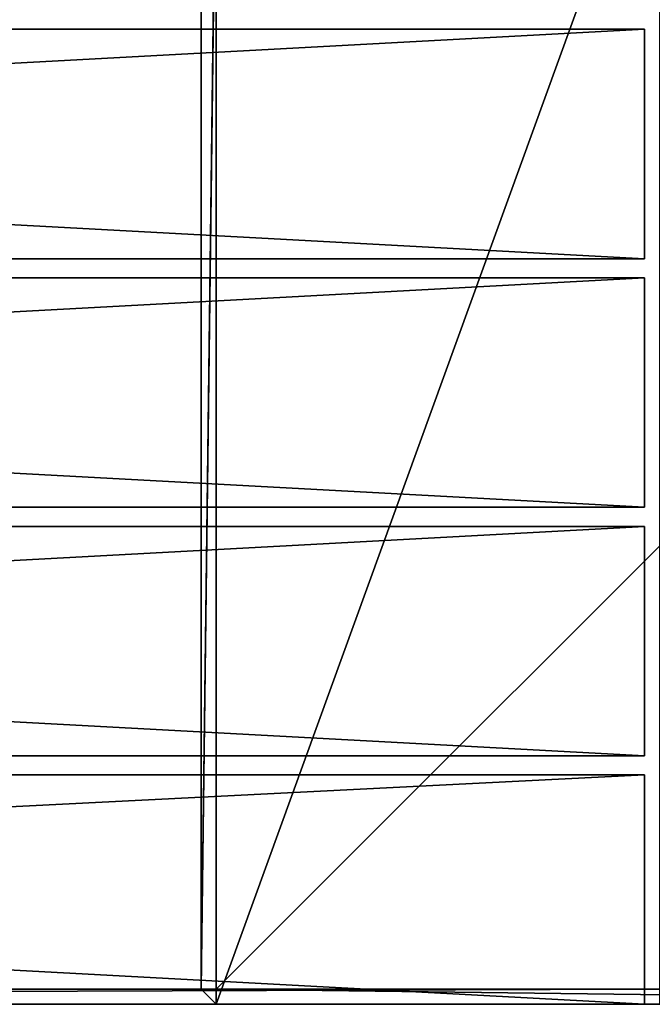
# Model space of a CAD drawing. Units: millimetres. Extents: x -1895 to 26, y -5 to 660.
# Drawn here: x -454 to -248, y -5 to 317 of the extents above; entities that cross this region are included whole.
import ezdxf

# ---------------------------------------------------------------- set-up
doc = ezdxf.new("R2010")
doc.units = ezdxf.units.MM
doc.layers.get('0').update_dxf_attribs({"true_color": 0xff5454})

# ---------------------------------------------------------------- blocks, each defined once
blk = doc.blocks.new('2BVsq9ZIv3KeGs7KeQiDJt')
for p, q in [((-764.58, 188.56, 508.75), (625.42, 188.56, 508.75)), ((625.42, 188.56, 583.75), (-764.58, 188.56, 583.75)), ((625.42, 188.56, 508.75), (625.42, 188.56, 583.75)), ((625.42, 130.56, 508.75), (625.42, 188.56, 508.75)), ((625.42, 188.56, 583.75), (625.42, 130.56, 583.75)), ((625.42, 130.56, 508.75), (-764.58, 130.56, 508.75)), ((-764.58, 130.56, 583.75), (625.42, 130.56, 583.75)), ((625.42, 130.56, 583.75), (625.42, 130.56, 508.75))]:
    blk.add_line(p, q)
mesh = blk.add_polyface()
corners = [(625.42, 188.56, 508.75), (-764.58, 130.56, 508.75), (-764.58, 188.56, 508.75)]
mesh.append_faces([[corners[k] for k in face] for face in [(0, 1, 2)]])
mesh = blk.add_polyface()
corners = [(625.42, 130.56, 508.75), (-764.58, 130.56, 508.75), (625.42, 188.56, 508.75)]
mesh.append_faces([[corners[k] for k in face] for face in [(0, 1, 2)]])
mesh = blk.add_polyface()
corners = [(625.42, 188.56, 583.75), (-764.58, 188.56, 583.75), (625.42, 130.56, 583.75)]
mesh.append_faces([[corners[k] for k in face] for face in [(0, 1, 2)]])
mesh = blk.add_polyface()
corners = [(625.42, 130.56, 583.75), (-764.58, 188.56, 583.75), (-764.58, 130.56, 583.75)]
mesh.append_faces([[corners[k] for k in face] for face in [(0, 1, 2)]])
mesh = blk.add_polyface()
corners = [(-764.58, 188.56, 583.75), (625.42, 188.56, 508.75), (-764.58, 188.56, 508.75)]
mesh.append_faces([[corners[k] for k in face] for face in [(0, 1, 2)]])
mesh = blk.add_polyface()
corners = [(625.42, 188.56, 583.75), (625.42, 188.56, 508.75), (-764.58, 188.56, 583.75)]
mesh.append_faces([[corners[k] for k in face] for face in [(0, 1, 2)]])
mesh = blk.add_polyface()
corners = [(625.42, 188.56, 583.75), (625.42, 130.56, 508.75), (625.42, 188.56, 508.75)]
mesh.append_faces([[corners[k] for k in face] for face in [(0, 1, 2)]])
mesh = blk.add_polyface()
corners = [(625.42, 188.56, 583.75), (625.42, 130.56, 583.75), (625.42, 130.56, 508.75)]
mesh.append_faces([[corners[k] for k in face] for face in [(0, 1, 2)]])
mesh = blk.add_polyface()
corners = [(-764.58, 130.56, 583.75), (-764.58, 130.56, 508.75), (625.42, 130.56, 583.75)]
mesh.append_faces([[corners[k] for k in face] for face in [(0, 1, 2)]])
mesh = blk.add_polyface()
corners = [(625.42, 130.56, 583.75), (-764.58, 130.56, 508.75), (625.42, 130.56, 508.75)]
mesh.append_faces([[corners[k] for k in face] for face in [(0, 1, 2)]])
blk = doc.blocks.new('0kcKjCYgX1JRxh2ZX5SBN6')
for p, q in [((480.42, -271.44, 660), (480.42, 128.56, 660)), ((480.42, 128.56, 660), (480.42, 128.56, 270)), ((480.42, 128.56, 660), (485.42, 128.56, 665)), ((485.42, 128.56, 665), (485.42, -271.44, 665)), ((630.42, 128.56, 665), (485.42, 128.56, 665)), ((480.42, -271.44, 270), (480.42, -271.44, 660)), ((480.42, -271.44, 660), (485.42, -271.44, 665)), ((480.42, -271.44, 660), (485.42, -276.44, 660)), ((485.42, -271.44, 665), (875.42, -271.44, 665)), ((485.42, -271.44, 665), (485.42, -276.44, 660)), ((485.42, -276.44, 660), (485.42, -276.44, 270)), ((875.42, -276.44, 660), (485.42, -276.44, 660))]:
    blk.add_line(p, q)
mesh = blk.add_polyface()
corners = [(480.42, 128.56, 270), (480.42, -271.44, 270), (480.42, -271.44, 660)]
mesh.append_faces([[corners[k] for k in face] for face in [(0, 1, 2)]])
mesh = blk.add_polyface()
corners = [(480.42, 128.56, 270), (480.42, -271.44, 660), (480.42, 128.56, 660)]
mesh.append_faces([[corners[k] for k in face] for face in [(0, 1, 2)]])
mesh = blk.add_polyface()
corners = [(480.42, 128.56, 660), (485.42, 128.56, 265), (480.42, 128.56, 270)]
mesh.append_faces([[corners[k] for k in face] for face in [(0, 1, 2)]])
mesh = blk.add_polyface()
corners = [(485.42, 128.56, 665), (485.42, 128.56, 265), (480.42, 128.56, 660)]
mesh.append_faces([[corners[k] for k in face] for face in [(0, 1, 2)]])
mesh = blk.add_polyface()
corners = [(485.42, -271.44, 665), (480.42, 128.56, 660), (480.42, -271.44, 660)]
mesh.append_faces([[corners[k] for k in face] for face in [(0, 1, 2)]])
mesh = blk.add_polyface()
corners = [(485.42, 128.56, 665), (480.42, 128.56, 660), (485.42, -271.44, 665)]
mesh.append_faces([[corners[k] for k in face] for face in [(0, 1, 2)]])
mesh = blk.add_polyface()
corners = [(630.42, 128.56, 665), (485.42, 128.56, 665), (485.42, -271.44, 665)]
mesh.append_faces([[corners[k] for k in face] for face in [(0, 1, 2)]])
mesh = blk.add_polyface()
corners = [(875.42, -271.44, 665), (630.42, 128.56, 665), (485.42, -271.44, 665)]
mesh.append_faces([[corners[k] for k in face] for face in [(0, 1, 2)]])
mesh = blk.add_polyface()
corners = [(485.42, 128.56, 665), (630.42, 128.56, 265), (485.42, 128.56, 265)]
mesh.append_faces([[corners[k] for k in face] for face in [(0, 1, 2)]])
mesh = blk.add_polyface()
corners = [(630.42, 128.56, 665), (630.42, 128.56, 265), (485.42, 128.56, 665)]
mesh.append_faces([[corners[k] for k in face] for face in [(0, 1, 2)]])
mesh = blk.add_polyface()
corners = [(485.42, -271.44, 665), (480.42, -271.44, 660), (485.42, -276.44, 660)]
mesh.append_faces([[corners[k] for k in face] for face in [(0, 1, 2)]])
mesh = blk.add_polyface()
corners = [(480.42, -271.44, 660), (480.42, -271.44, 270), (485.42, -276.44, 270)]
mesh.append_faces([[corners[k] for k in face] for face in [(0, 1, 2)]])
mesh = blk.add_polyface()
corners = [(480.42, -271.44, 660), (485.42, -276.44, 270), (485.42, -276.44, 660)]
mesh.append_faces([[corners[k] for k in face] for face in [(0, 1, 2)]])
mesh = blk.add_polyface()
corners = [(875.42, -271.44, 665), (485.42, -271.44, 665), (485.42, -276.44, 660)]
mesh.append_faces([[corners[k] for k in face] for face in [(0, 1, 2)]])
mesh = blk.add_polyface()
corners = [(875.42, -271.44, 665), (485.42, -276.44, 660), (875.42, -276.44, 660)]
mesh.append_faces([[corners[k] for k in face] for face in [(0, 1, 2)]])
mesh = blk.add_polyface()
corners = [(485.42, -276.44, 660), (485.42, -276.44, 270), (875.42, -276.44, 270)]
mesh.append_faces([[corners[k] for k in face] for face in [(0, 1, 2)]])
mesh = blk.add_polyface()
corners = [(485.42, -276.44, 660), (875.42, -276.44, 270), (875.42, -276.44, 660)]
mesh.append_faces([[corners[k] for k in face] for face in [(0, 1, 2)]])
blk = doc.blocks.new('0AeJlYzajE4BnPVpY6qEvh')
for p, q in [((-764.58, 188.56, 590), (625.42, 188.56, 590)), ((-764.58, 188.56, 660), (625.42, 188.56, 660)), ((625.42, 188.56, 590), (625.42, 188.56, 660)), ((625.42, 130.56, 590), (625.42, 188.56, 590)), ((625.42, 188.56, 660), (625.42, 183.56, 665)), ((625.42, 183.56, 665), (-764.58, 183.56, 665)), ((625.42, 183.56, 665), (625.42, 130.56, 665)), ((625.42, 130.56, 590), (-764.58, 130.56, 590)), ((-764.58, 130.56, 665), (625.42, 130.56, 665)), ((625.42, 130.56, 665), (625.42, 130.56, 590))]:
    blk.add_line(p, q)
mesh = blk.add_polyface()
corners = [(625.42, 188.56, 590), (-764.58, 130.56, 590), (-764.58, 188.56, 590)]
mesh.append_faces([[corners[k] for k in face] for face in [(0, 1, 2)]])
mesh = blk.add_polyface()
corners = [(625.42, 130.56, 590), (-764.58, 130.56, 590), (625.42, 188.56, 590)]
mesh.append_faces([[corners[k] for k in face] for face in [(0, 1, 2)]])
mesh = blk.add_polyface()
corners = [(625.42, 188.56, 660), (625.42, 188.56, 590), (-764.58, 188.56, 660)]
mesh.append_faces([[corners[k] for k in face] for face in [(0, 1, 2)]])
mesh = blk.add_polyface()
corners = [(-764.58, 188.56, 660), (625.42, 188.56, 590), (-764.58, 188.56, 590)]
mesh.append_faces([[corners[k] for k in face] for face in [(0, 1, 2)]])
mesh = blk.add_polyface()
corners = [(625.42, 183.56, 665), (625.42, 188.56, 660), (-764.58, 183.56, 665)]
mesh.append_faces([[corners[k] for k in face] for face in [(0, 1, 2)]])
mesh = blk.add_polyface()
corners = [(-764.58, 183.56, 665), (625.42, 188.56, 660), (-764.58, 188.56, 660)]
mesh.append_faces([[corners[k] for k in face] for face in [(0, 1, 2)]])
mesh = blk.add_polyface()
corners = [(625.42, 188.56, 660), (625.42, 130.56, 590), (625.42, 188.56, 590)]
mesh.append_faces([[corners[k] for k in face] for face in [(0, 1, 2)]])
mesh = blk.add_polyface()
corners = [(625.42, 188.56, 660), (625.42, 183.56, 665), (625.42, 130.56, 590)]
mesh.append_faces([[corners[k] for k in face] for face in [(0, 1, 2)]])
mesh = blk.add_polyface()
corners = [(625.42, 183.56, 665), (-764.58, 183.56, 665), (-764.58, 130.56, 665)]
mesh.append_faces([[corners[k] for k in face] for face in [(0, 1, 2)]])
mesh = blk.add_polyface()
corners = [(625.42, 183.56, 665), (-764.58, 130.56, 665), (625.42, 130.56, 665)]
mesh.append_faces([[corners[k] for k in face] for face in [(0, 1, 2)]])
mesh = blk.add_polyface()
corners = [(625.42, 183.56, 665), (625.42, 130.56, 665), (625.42, 130.56, 590)]
mesh.append_faces([[corners[k] for k in face] for face in [(0, 1, 2)]])
mesh = blk.add_polyface()
corners = [(-764.58, 130.56, 665), (-764.58, 130.56, 590), (625.42, 130.56, 665)]
mesh.append_faces([[corners[k] for k in face] for face in [(0, 1, 2)]])
mesh = blk.add_polyface()
corners = [(625.42, 130.56, 665), (-764.58, 130.56, 590), (625.42, 130.56, 590)]
mesh.append_faces([[corners[k] for k in face] for face in [(0, 1, 2)]])
blk = doc.blocks.new('05MTYActPChuM6dSvf576b')
for p, q in [((-764.58, 188.56, 346.25), (625.42, 188.56, 346.25)), ((625.42, 188.56, 421.25), (-764.58, 188.56, 421.25)), ((625.42, 188.56, 346.25), (625.42, 188.56, 421.25)), ((625.42, 130.56, 346.25), (625.42, 188.56, 346.25)), ((625.42, 188.56, 421.25), (625.42, 130.56, 421.25)), ((625.42, 130.56, 346.25), (-764.58, 130.56, 346.25)), ((-764.58, 130.56, 421.25), (625.42, 130.56, 421.25)), ((625.42, 130.56, 421.25), (625.42, 130.56, 346.25))]:
    blk.add_line(p, q)
mesh = blk.add_polyface()
corners = [(625.42, 188.56, 346.25), (-764.58, 130.56, 346.25), (-764.58, 188.56, 346.25)]
mesh.append_faces([[corners[k] for k in face] for face in [(0, 1, 2)]])
mesh = blk.add_polyface()
corners = [(625.42, 130.56, 346.25), (-764.58, 130.56, 346.25), (625.42, 188.56, 346.25)]
mesh.append_faces([[corners[k] for k in face] for face in [(0, 1, 2)]])
mesh = blk.add_polyface()
corners = [(625.42, 188.56, 421.25), (-764.58, 188.56, 421.25), (625.42, 130.56, 421.25)]
mesh.append_faces([[corners[k] for k in face] for face in [(0, 1, 2)]])
mesh = blk.add_polyface()
corners = [(625.42, 130.56, 421.25), (-764.58, 188.56, 421.25), (-764.58, 130.56, 421.25)]
mesh.append_faces([[corners[k] for k in face] for face in [(0, 1, 2)]])
mesh = blk.add_polyface()
corners = [(-764.58, 188.56, 421.25), (625.42, 188.56, 346.25), (-764.58, 188.56, 346.25)]
mesh.append_faces([[corners[k] for k in face] for face in [(0, 1, 2)]])
mesh = blk.add_polyface()
corners = [(625.42, 188.56, 421.25), (625.42, 188.56, 346.25), (-764.58, 188.56, 421.25)]
mesh.append_faces([[corners[k] for k in face] for face in [(0, 1, 2)]])
mesh = blk.add_polyface()
corners = [(625.42, 188.56, 421.25), (625.42, 130.56, 346.25), (625.42, 188.56, 346.25)]
mesh.append_faces([[corners[k] for k in face] for face in [(0, 1, 2)]])
mesh = blk.add_polyface()
corners = [(625.42, 188.56, 421.25), (625.42, 130.56, 421.25), (625.42, 130.56, 346.25)]
mesh.append_faces([[corners[k] for k in face] for face in [(0, 1, 2)]])
mesh = blk.add_polyface()
corners = [(-764.58, 130.56, 421.25), (-764.58, 130.56, 346.25), (625.42, 130.56, 421.25)]
mesh.append_faces([[corners[k] for k in face] for face in [(0, 1, 2)]])
mesh = blk.add_polyface()
corners = [(625.42, 130.56, 421.25), (-764.58, 130.56, 346.25), (625.42, 130.56, 346.25)]
mesh.append_faces([[corners[k] for k in face] for face in [(0, 1, 2)]])
blk = doc.blocks.new('1rdONwja55FQCBAwK1FfzJ')
for p, q in [((-764.58, 188.56, 427.5), (625.42, 188.56, 427.5)), ((625.42, 188.56, 502.5), (-764.58, 188.56, 502.5)), ((625.42, 188.56, 427.5), (625.42, 188.56, 502.5)), ((625.42, 130.56, 427.5), (625.42, 188.56, 427.5)), ((625.42, 188.56, 502.5), (625.42, 130.56, 502.5)), ((625.42, 130.56, 427.5), (-764.58, 130.56, 427.5)), ((-764.58, 130.56, 502.5), (625.42, 130.56, 502.5)), ((625.42, 130.56, 502.5), (625.42, 130.56, 427.5))]:
    blk.add_line(p, q)
mesh = blk.add_polyface()
corners = [(625.42, 188.56, 427.5), (-764.58, 130.56, 427.5), (-764.58, 188.56, 427.5)]
mesh.append_faces([[corners[k] for k in face] for face in [(0, 1, 2)]])
mesh = blk.add_polyface()
corners = [(625.42, 130.56, 427.5), (-764.58, 130.56, 427.5), (625.42, 188.56, 427.5)]
mesh.append_faces([[corners[k] for k in face] for face in [(0, 1, 2)]])
mesh = blk.add_polyface()
corners = [(625.42, 188.56, 502.5), (-764.58, 188.56, 502.5), (625.42, 130.56, 502.5)]
mesh.append_faces([[corners[k] for k in face] for face in [(0, 1, 2)]])
mesh = blk.add_polyface()
corners = [(625.42, 130.56, 502.5), (-764.58, 188.56, 502.5), (-764.58, 130.56, 502.5)]
mesh.append_faces([[corners[k] for k in face] for face in [(0, 1, 2)]])
mesh = blk.add_polyface()
corners = [(-764.58, 188.56, 502.5), (625.42, 188.56, 427.5), (-764.58, 188.56, 427.5)]
mesh.append_faces([[corners[k] for k in face] for face in [(0, 1, 2)]])
mesh = blk.add_polyface()
corners = [(625.42, 188.56, 502.5), (625.42, 188.56, 427.5), (-764.58, 188.56, 502.5)]
mesh.append_faces([[corners[k] for k in face] for face in [(0, 1, 2)]])
mesh = blk.add_polyface()
corners = [(625.42, 188.56, 502.5), (625.42, 130.56, 427.5), (625.42, 188.56, 427.5)]
mesh.append_faces([[corners[k] for k in face] for face in [(0, 1, 2)]])
mesh = blk.add_polyface()
corners = [(625.42, 188.56, 502.5), (625.42, 130.56, 502.5), (625.42, 130.56, 427.5)]
mesh.append_faces([[corners[k] for k in face] for face in [(0, 1, 2)]])
mesh = blk.add_polyface()
corners = [(-764.58, 130.56, 502.5), (-764.58, 130.56, 427.5), (625.42, 130.56, 502.5)]
mesh.append_faces([[corners[k] for k in face] for face in [(0, 1, 2)]])
mesh = blk.add_polyface()
corners = [(625.42, 130.56, 502.5), (-764.58, 130.56, 427.5), (625.42, 130.56, 427.5)]
mesh.append_faces([[corners[k] for k in face] for face in [(0, 1, 2)]])

msp = doc.modelspace()

# ---------------------------------------------------------------- block references
at = {"color": 34, "true_color": 0x994c00, "extrusion": (0, -1, -2.22045e-16)}
for name in ['2BVsq9ZIv3KeGs7KeQiDJt', '0AeJlYzajE4BnPVpY6qEvh', '05MTYActPChuM6dSvf576b', '1rdONwja55FQCBAwK1FfzJ']:
    msp.add_blockref(name, (-875.42, 276.44, -660), dxfattribs=at)
at = {"color": 204, "true_color": 0x7f0099, "extrusion": (0, -1, -2.22045e-16)}
msp.add_blockref('0kcKjCYgX1JRxh2ZX5SBN6', (-875.42, 276.44, -660), dxfattribs=at)

doc.saveas('drawing.dxf')
